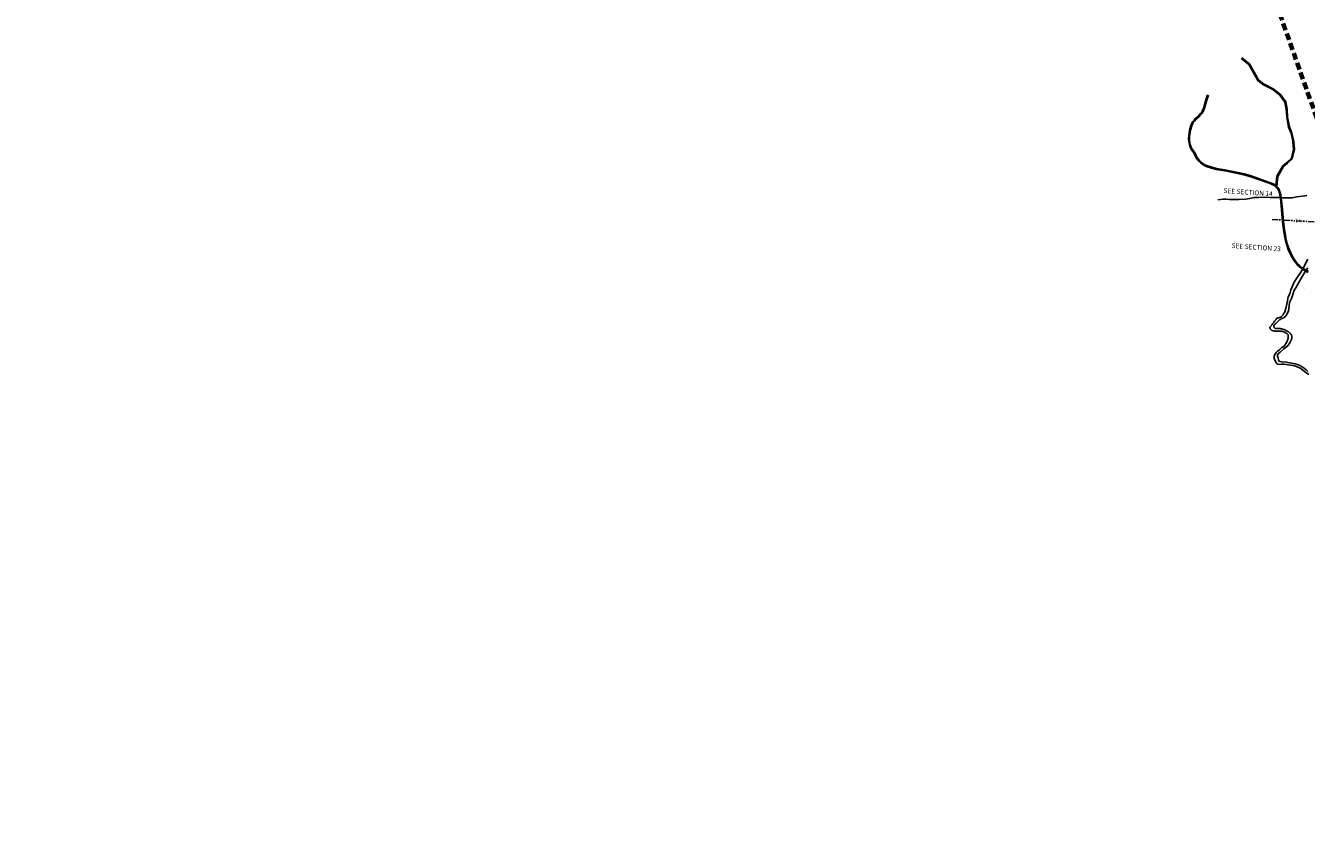
# Model space of a CAD drawing. Units: feet. Extents: x 0 to 2007995, y 0 to 569268.
# Drawn here: x 1976620 to 1989934, y 548687 to 557169 of the extents above; entities that cross this region are included whole.
import ezdxf
from ezdxf import colors
from ezdxf.entities.mleader import LeaderData, LeaderLine
from ezdxf.math import Vec2, Vec3

# ---------------------------------------------------------------- set-up
doc = ezdxf.new("R2010")
doc.units = ezdxf.units.FT
doc.header["$MEASUREMENT"] = 0
doc.linetypes.add('ACAD_ISO06W100', pattern=[36, 24, -3, 0, -3, 0, -3, 0, -3])
doc.linetypes.add('PHANTOM2', pattern=[1.25, 0.625, -0.125, 0.125, -0.125, 0.125, -0.125])
doc.layers.get('0').update_dxf_attribs({"color": 2, "linetype": 'CONTINUOUS'})
doc.layers.add('ADDRESS', color=6, linetype='CONTINUOUS', plot=False)
doc.layers.add('ROAD PRIVATE', color=30, linetype='CONTINUOUS', plot=False)
doc.layers.add('CORPORATION LINE', color=30, linetype='ACAD_ISO06W100', lineweight=70)
doc.layers.add('SECTION LINE', color=3, linetype='PHANTOM2', lineweight=70)
doc.layers.add('WATER STREAM & RIVER', color=4, linetype='CONTINUOUS')
doc.styles.get("Standard").update_dxf_attribs({"font": 'romans.shx', "height": 5})

msp = doc.modelspace()

# ---------------------------------------------------------------- linework, layer by layer
at = {"layer": 'CORPORATION LINE', "linetype": 'ACAD_ISO06W100', "ltscale": 3}
msp.add_lwpolyline([(1990481, 558982), (1989643, 558813), (1989340, 558818), (1989247, 558801), (1989231, 558572), (1989209, 558246), (1989457, 558230), (1989603, 557944), (1989475, 557802), (1990090, 556072)], dxfattribs=at)
at = {"layer": 'ROAD PRIVATE'}
for points in [[(1989255, 556828), (1989334, 556764), (1989379, 556686), (1989428, 556598), (1989482, 556556), (1989584, 556503), (1989658, 556447), (1989710, 556373), (1989725, 556299), (1989729, 556216), (1989748, 556113), (1989774, 556049), (1989793, 555967), (1989800, 555881), (1989778, 555789), (1989731, 555745), (1989688, 555710), (1989627, 555603), (1989619, 555537), (1989619, 555523), (1989615, 555506)], [(1989261, 556835), (1989341, 556771), (1989387, 556691), (1989436, 556605), (1989487, 556564), (1989589, 556511), (1989666, 556454), (1989720, 556377), (1989735, 556300), (1989739, 556217), (1989758, 556116), (1989784, 556052), (1989803, 555968), (1989811, 555880), (1989787, 555784), (1989737, 555737), (1989696, 555704), (1989637, 555600), (1989629, 555537), (1989629, 555521), (1989624, 555499)], [(1988906, 556449), (1988892, 556408), (1988872, 556336), (1988866, 556316), (1988855, 556285), (1988843, 556264), (1988831, 556250), (1988809, 556227), (1988782, 556203), (1988762, 556181), (1988749, 556167), (1988743, 556155), (1988732, 556130), (1988719, 556083), (1988710, 556018), (1988709, 555998), (1988710, 555969), (1988717, 555930), (1988722, 555911), (1988732, 555891), (1988743, 555874), (1988761, 555848), (1988775, 555823), (1988787, 555795), (1988814, 555758), (1988837, 555737), (1988867, 555717), (1988902, 555701), (1988936, 555690), (1988997, 555674), (1989085, 555659), (1989104, 555656), (1989204, 555636), (1989284, 555618), (1989346, 555599), (1989548, 555530), (1989578, 555518), (1989592, 555511), (1989605, 555502), (1989615, 555493)], [(1988915, 556446), (1988901, 556405), (1988882, 556333), (1988876, 556312), (1988864, 556281), (1988851, 556259), (1988838, 556244), (1988816, 556220), (1988789, 556196), (1988769, 556174), (1988758, 556161), (1988752, 556151), (1988742, 556127), (1988729, 556081), (1988720, 556017), (1988719, 555998), (1988720, 555970), (1988727, 555932), (1988731, 555914), (1988740, 555896), (1988751, 555880), (1988770, 555853), (1988784, 555827), (1988796, 555800), (1988821, 555765), (1988843, 555745), (1988871, 555726), (1988906, 555711), (1988939, 555699), (1988999, 555684), (1989087, 555669), (1989105, 555666), (1989207, 555646), (1989286, 555627), (1989349, 555609), (1989551, 555539), (1989582, 555527), (1989597, 555519), (1989611, 555510), (1989615, 555506)], [(1989615, 555493), (1989617, 555491), (1989628, 555480), (1989637, 555467), (1989644, 555453), (1989650, 555439), (1989654, 555423), (1989658, 555407), (1989663, 555375), (1989672, 555294), (1989686, 555130), (1989695, 555048), (1989705, 554983), (1989715, 554935), (1989729, 554887), (1989745, 554841), (1989765, 554795), (1989789, 554751), (1989806, 554724), (1989826, 554698), (1989843, 554678), (1989864, 554657), (1989886, 554642), (1989915, 554624), (1989947, 554603)], [(1989624, 555499), (1989624, 555499), (1989636, 555486), (1989646, 555473), (1989653, 555457), (1989659, 555442), (1989664, 555426), (1989668, 555409), (1989673, 555376), (1989682, 555295), (1989696, 555131), (1989705, 555050), (1989715, 554985), (1989725, 554937), (1989738, 554890), (1989755, 554844), (1989774, 554799), (1989797, 554757), (1989815, 554730), (1989834, 554704), (1989850, 554685), (1989870, 554665), (1989891, 554651), (1989920, 554633), (1989954, 554611)]]:
    msp.add_lwpolyline(points, dxfattribs=at)
at = {"layer": 'SECTION LINE', "lineweight": -3, "ltscale": 100}
msp.add_line((1989577, 555153), (1990148, 555122), dxfattribs=at)
at = {"layer": 'WATER STREAM & RIVER', "ltscale": 400}
for points in [[(1989939, 555403), (1989891, 555397), (1989833, 555387), (1989787, 555379), (1989731, 555377), (1989705, 555377), (1989686, 555377), (1989655, 555381), (1989621, 555383), (1989555, 555383), (1989497, 555385), (1989437, 555381), (1989389, 555381), (1989347, 555372), (1989303, 555366), (1989233, 555362), (1989171, 555362), (1989133, 555362), (1989101, 555364), (1989069, 555364), (1989013, 555356)], [(1989960, 553542), (1989913, 553574), (1989876, 553603), (1989832, 553623), (1989796, 553635), (1989725, 553644), (1989698, 553649), (1989676, 553648), (1989655, 553646), (1989637, 553648), (1989627, 553655), (1989616, 553668), (1989609, 553687), (1989600, 553706), (1989598, 553723), (1989600, 553731), (1989607, 553748), (1989613, 553761), (1989620, 553769), (1989633, 553783), (1989644, 553791), (1989654, 553799), (1989664, 553807), (1989679, 553822), (1989698, 553833), (1989713, 553851), (1989720, 553864), (1989736, 553890), (1989738, 553895), (1989739, 553899), (1989740, 553904), (1989741, 553909), (1989742, 553913), (1989743, 553918), (1989744, 553923), (1989745, 553928), (1989746, 553933), (1989746, 553938), (1989745, 553943), (1989744, 553948), (1989743, 553953), (1989740, 553957), (1989737, 553961), (1989733, 553964), (1989729, 553967), (1989725, 553970), (1989721, 553972), (1989716, 553975), (1989712, 553977), (1989707, 553980), (1989703, 553982), (1989699, 553984), (1989694, 553986), (1989689, 553988), (1989685, 553989), (1989680, 553990), (1989675, 553991), (1989670, 553992), (1989665, 553992), (1989660, 553993), (1989655, 553993), (1989650, 553993), (1989645, 553993), (1989640, 553993), (1989635, 553993), (1989630, 553993), (1989625, 553993), (1989620, 553993), (1989615, 553993), (1989610, 553993), (1989605, 553993), (1989600, 553994), (1989595, 553995), (1989590, 553996), (1989585, 553997), (1989580, 553998), (1989576, 554000), (1989571, 554003), (1989567, 554006), (1989564, 554009), (1989561, 554013), (1989558, 554017), (1989556, 554022), (1989555, 554027), (1989555, 554032), (1989557, 554037), (1989559, 554041), (1989563, 554044), (1989567, 554048), (1989570, 554051), (1989573, 554055), (1989576, 554059), (1989579, 554063), (1989582, 554067), (1989585, 554071), (1989588, 554075), (1989591, 554079), (1989594, 554083), (1989597, 554087), (1989600, 554091), (1989604, 554095), (1989607, 554099), (1989610, 554103), (1989613, 554107), (1989615, 554111), (1989618, 554115), (1989621, 554119), (1989624, 554123), (1989628, 554126), (1989633, 554128), (1989638, 554130), (1989642, 554131), (1989647, 554132), (1989652, 554133), (1989657, 554135), (1989662, 554137), (1989666, 554139), (1989670, 554141), (1989675, 554144), (1989678, 554147), (1989682, 554151), (1989685, 554154), (1989688, 554158), (1989691, 554163), (1989693, 554167), (1989694, 554169)], [(1989950, 553572), (1989930, 553590), (1989911, 553606), (1989889, 553620), (1989867, 553634), (1989843, 553645), (1989817, 553654), (1989779, 553661), (1989725, 553668), (1989680, 553672), (1989657, 553677), (1989647, 553683), (1989644, 553695), (1989640, 553714), (1989634, 553733), (1989635, 553745), (1989642, 553758), (1989662, 553775), (1989699, 553807), (1989741, 553841), (1989760, 553869), (1989773, 553890), (1989775, 553894), (1989777, 553898), (1989778, 553903), (1989779, 553908), (1989780, 553913), (1989781, 553918), (1989781, 553923), (1989782, 553928), (1989782, 553933), (1989781, 553938), (1989781, 553943), (1989779, 553948), (1989778, 553952), (1989775, 553957), (1989773, 553961), (1989770, 553965), (1989767, 553969), (1989763, 553973), (1989759, 553976), (1989756, 553979), (1989752, 553982), (1989748, 553985), (1989743, 553988), (1989739, 553990), (1989735, 553993), (1989730, 553995), (1989726, 553997), (1989721, 554000), (1989717, 554002), (1989712, 554004), (1989708, 554006), (1989703, 554008), (1989698, 554009), (1989694, 554011), (1989689, 554012), (1989684, 554014), (1989679, 554015), (1989674, 554016), (1989669, 554017), (1989664, 554018), (1989659, 554018), (1989654, 554018), (1989649, 554018), (1989644, 554018), (1989639, 554018), (1989634, 554018), (1989629, 554018), (1989624, 554018), (1989619, 554018), (1989614, 554019), (1989610, 554020), (1989605, 554022), (1989602, 554026), (1989599, 554030), (1989598, 554035), (1989597, 554040), (1989596, 554045), (1989596, 554050), (1989598, 554055), (1989601, 554059), (1989604, 554063), (1989607, 554066), (1989611, 554069), (1989615, 554073), (1989619, 554076), (1989622, 554080), (1989626, 554083), (1989629, 554087), (1989633, 554090), (1989636, 554094), (1989640, 554097), (1989644, 554101), (1989647, 554104), (1989651, 554107), (1989655, 554110), (1989659, 554113), (1989664, 554115), (1989668, 554117), (1989673, 554119), (1989677, 554122), (1989682, 554124), (1989686, 554126), (1989691, 554128), (1989695, 554131), (1989699, 554134), (1989701, 554135)]]:
    msp.add_lwpolyline(points, dxfattribs=at)
at = {"layer": 'WATER STREAM & RIVER', "ltscale": 5}
for points in [[(1989694, 554169), (1989710, 554190), (1989721, 554227), (1989733, 554291), (1989744, 554349), (1989762, 554381), (1989771, 554423), (1989808, 554501), (1989839, 554551), (1989870, 554594), (1989900, 554645), (1989912, 554669), (1989919, 554679), (1989933, 554710), (1989948, 554739)], [(1989701, 554135), (1989719, 554149), (1989732, 554168), (1989747, 554201), (1989756, 554251), (1989759, 554289), (1989778, 554330), (1989797, 554382), (1989805, 554418), (1989825, 554441), (1989862, 554512), (1989897, 554571), (1989916, 554604), (1989947, 554649)]]:
    msp.add_lwpolyline(points, dxfattribs=at)

# ---------------------------------------------------------------- texts
at = {"layer": 'ADDRESS'}
msp.add_text('14105', height=5, rotation=356, dxfattribs=at).set_placement((1989902, 554437))
at = {"layer": 'SECTION LINE'}
for s, height, rotation, p in [('SEE SECTION 14', 50, 356, (1989071, 555429)), ('Sec. 23', 12, 355.2375, (1989818, 555122)), ('Sec. 14', 12, 355.2375, (1989820, 555149)), ('SEE SECTION 23', 50, 356, (1989155, 554857))]:
    msp.add_text(s, height=height, rotation=rotation, dxfattribs=at).set_placement(p)

# ---------------------------------------------------------------- leaders
at = {"ltscale": 10}
ml = msp.add_multileader_mtext('Standard', dxfattribs=at)
ml.set_content('', color=256)
ml.set_leader_properties()
ml.build(insert=Vec2(0, 0))
ml.multileader.update_dxf_attribs({"leader_type": 2, "has_dogleg": 0, "text_right_attachment_type": 6, "dogleg_length": 0, "arrow_head_size": 8})
ctx = ml.context
ctx.base_point, ctx.char_height, ctx.arrow_head_size, ctx.landing_gap_size, ctx.plane_origin = Vec3(1986058, 560971), 400, 8, 0.09, Vec3(1986058, 561154)
ctx.right_attachment = 6
notes = []
notes.append((ctx, [(0, (0, 0, 0), (0, 0), (1, 0), 1, [])]))
ctx.mtext.insert, ctx.mtext.width, ctx.mtext.defined_height, ctx.mtext.flow_direction = Vec3(1986058, 561171), 16.1, 16.2, 5
for ctx, leaders in notes:
    for number, flags, end, landing, length, lines in leaders:
        leader = LeaderData()
        leader.index, (leader.has_last_leader_line, leader.has_dogleg_vector, leader.attachment_direction) = number, flags
        leader.last_leader_point, leader.dogleg_vector, leader.dogleg_length = Vec3(end), Vec3(landing), length
        for number, points, colour, breaks in lines:
            line = LeaderLine()
            line.index, line.vertices, line.color, line.breaks = number, Vec3.list(points), colors.encode_raw_color(colour), breaks
            leader.lines.append(line)
        ctx.leaders.append(leader)

doc.saveas('drawing.dxf')
